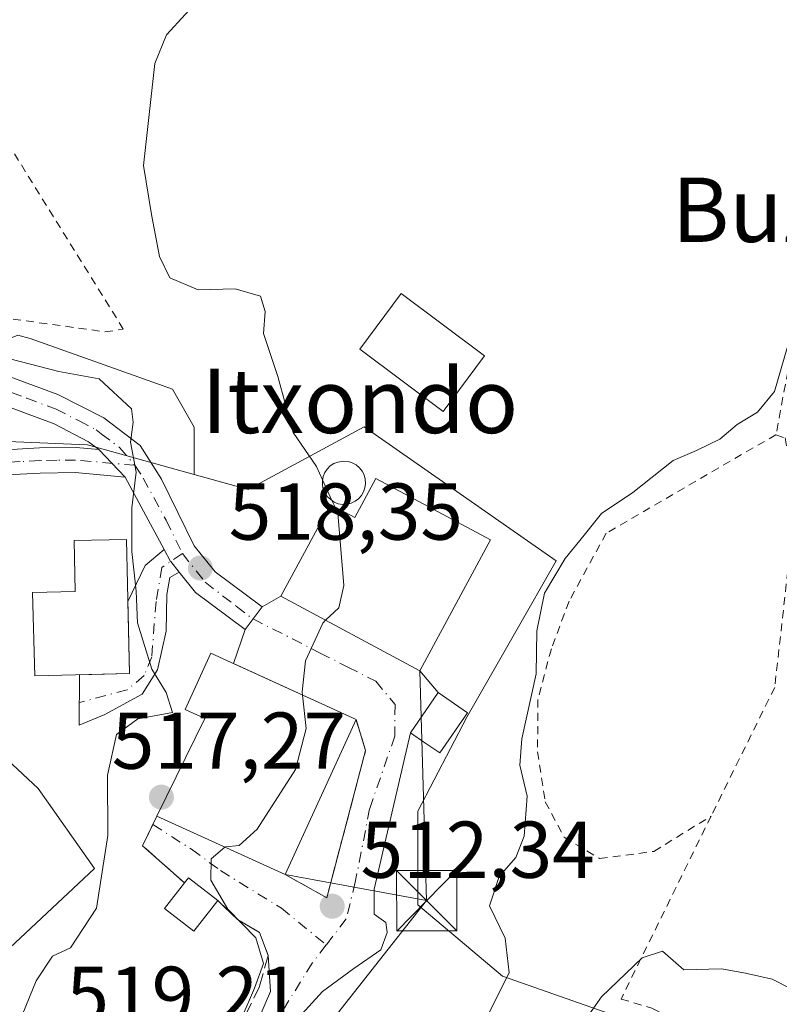
# Model space of a CAD drawing. Units: metres. Extents: x 593426 to 596856, y 4756821 to 4759190.
# Drawn here: x 595222 to 595316, y 4757839 to 4757962 of the extents above; entities that cross this region are included whole.
import ezdxf
from ezdxf.enums import TextEntityAlignment as Align

# ---------------------------------------------------------------- set-up
doc = ezdxf.new("R2010")
doc.units = ezdxf.units.M
doc.header["$MEASUREMENT"] = 0
for name, pattern in [('DGN Style 2', [1.6480167562047852, 0.988810053722871, -0.6592067024819142]), ('DGN Style 3', [2.307223458686699, 1.648016756204785, -0.6592067024819142]), ('DGN Style 4', [2.6384748266838614, 1.318413404963828, -0.6592067024819142, 0.001648016756204785, -0.6592067024819142])]:
    doc.linetypes.add(name, pattern=pattern)
for name, color, linetype, lineweight in [('Alambrada', 7, 'DGN Style 2', 0), ('Arbolado forestal CxS', 92, 'Continuous', 0), ('Camino Cxs', 7, 'Continuous', 0), ('Camino eje', 30, 'DGN Style 4', 13), ('Cima', 7, 'Continuous', 0), ('Curva de nivel normal', 30, 'Continuous', 0), ('Depósito genérico Cxs', 203, 'Continuous', 0), ('Edificación Cxs', 1, 'Continuous', 13), ('Edificación ligera Cxs', 1, 'Continuous', 0), ('Muro lineal', 1, 'DGN Style 3', 13), ('Núcleo urbano CxS', 7, 'Continuous', 0), ('Prado CxS', 92, 'Continuous', 0), ('Punto de cota en terreno', 7, 'Continuous', 0), ('Rótulo de punto de cota en terreno', 7, 'Continuous', 0), ('Tendido', 6, 'Continuous', 0), ('Texto cartográfico', 7, 'Continuous', 0), ('Torre de tendido puntual', 7, 'Continuous', 0), ('Vía urbana Cxs', 4, 'Continuous', 0), ('Vía urbana eje', 4, 'DGN Style 4', 0)]:
    doc.layers.add(name, color=color, linetype=linetype, lineweight=lineweight)
doc.styles.add('Style-Arial', font='txt')

# ---------------------------------------------------------------- blocks, each defined once
blk = doc.blocks.new('5PATER')
at = {"layer": 'Punto de cota en terreno', "linetype": 'Continuous', "lineweight": 0}
h = blk.add_hatch(color=51, dxfattribs=at)
edge = h.paths.add_edge_path()
edge.add_ellipse((0, 0), major_axis=(-0.1095731443231308, -0.1110710700762829), ratio=0.9994222409660322, start_angle=0, end_angle=360)
blk = doc.blocks.new('5TTEND')
at = {"layer": 'Cima', "color": 7, "linetype": 'Continuous', "lineweight": 0}
for p, q in [((-0.375, 0.3754), (0.375, -0.3746)), ((0.3720000000000001, 0.3784000000000001), (-0.3720000000000001, -0.3776))]:
    blk.add_line(p, q, dxfattribs=at)
at = {"layer": 'Cima', "color": 7, "linetype": 'Continuous', "lineweight": 0, "flags": 128}
blk.add_lwpolyline([(-0.375, -0.3746), (0.375, -0.3746), (0.375, 0.3754), (-0.375, 0.3754), (-0.3720000000000001, -0.3776)], dxfattribs=at)

msp = doc.modelspace()

# ---------------------------------------------------------------- linework, layer by layer
at = {"layer": 'Alambrada', "color": 7, "linetype": 'DGN Style 2', "lineweight": 0}
for points in [[(595246.2100999998, 4758022.460100001, 530.9766999999993), (595253.4200999998, 4757968.0001, 514.7209000000003), (595285.0800999999, 4757970.4101, 514.2868000000017), (595306.1901000004, 4758000.880100001, 520.9314000000013), (595336.4101, 4758009.280099999, 527.1331000000064), (595319.0301000001, 4757943.540100001, 514.763300000006), (595321.5301000001, 4757940.850099999, 512.4878000000026), (595315.8300999999, 4757910.270099999, 511.7954000000027)], [(595232.3101000005, 4757923.0701, 529.0749999999971), (595234.6001000004, 4757923.390100001, 529.7994000000035), (595219.0000999998, 4757948.5101, 516.1227999999974), (595189.3501000004, 4758008.2601, 528.968599999993), (595180.6401000004, 4758021.630100001, 538.2118999999948), (595160.7100999998, 4758000.350099999, 533.088499999998), (595173.1901000004, 4757976.020099999, 521.7627999999969), (595183.4801000003, 4757950.9101, 519.5869999999995), (595193.3901000004, 4757934.7501, 518.6564000000071), (595196.5100999996, 4757928.9001, 518.9811999999947), (595200.8701, 4757926.4301, 518.9630000000034), (595204.8000999996, 4757926.350099999, 520.2578999999969), (595220.8701, 4757924.6601, 521.4493999999977), (595232.3101000005, 4757923.0701, 529.0749999999971)], [(595315.8300999999, 4757910.270099999, 511.7954000000027), (595294.7100999998, 4757898.030099999, 510.803899999999), (595290.0701000001, 4757889.550100001, 509.290599999993), (595287.8701, 4757883.630100001, 509.4524999999995), (595286.1901000004, 4757877.3101, 509.641499999998), (595286.1601, 4757870.8301, 509.1913000000059), (595287.1201, 4757864.590100001, 508.8634000000021), (595289.4801000003, 4757860.1801, 509.448000000004), (595293.8701, 4757857.550100001, 510.0071000000025), (595300.6401000004, 4757858.4301, 510.023199999996), (595307.7600999996, 4757862.8301, 507.2532000000065)], [(595315.8300999999, 4757910.270099999, 511.7954000000027), (595316.9600999998, 4757909.870100001, 511.485799999995), (595317.7100999998, 4757905.940099999, 510.4988000000012), (595317.4801000003, 4757894.9901, 508.2666999999929), (595315.6700999998, 4757878.8301, 507.3157999999967), (595307.7600999996, 4757862.8301, 507.2532000000065)], [(595307.7600999996, 4757862.8301, 507.2532000000065), (595296.5500999996, 4757840.0601, 508.2369000000036), (595300.3901000004, 4757838.9101, 505.4587000000029), (595320.1201, 4757829.550100001, 504.5320000000065), (595328.6401000004, 4757841.550100001, 507.6772999999957), (595339.9901000002, 4757836.9901, 506.0779999999941), (595349.2301000003, 4757850.4301, 505.9208000000072), (595377.9200999998, 4757840.8301, 507.5366999999969)]]:
    msp.add_polyline3d(points, dxfattribs=at)
at = {"layer": 'Arbolado forestal CxS', "color": 92, "linetype": 'Continuous', "lineweight": 0}
for points in [[(595153.4770999998, 4757878.301300001, 524.4407999999967), (595175.1646999996, 4757901.0551, 521.7260999999999), (595196.4917000001, 4757912.371099999, 521.5703000000067), (595221.4530999997, 4757922.660900001, 517.9523000000045), (595222.9949000003, 4757922.233899999, 517.988200000007), (595231.0679000001, 4757919.3607, 518.7439000000013), (595240.7160999998, 4757915.945900001, 518.0915999999997), (595243.4338999996, 4757911.1939, 518.198900000003), (595243.4061000004, 4757905.328700001, 518.8513999999996), (595230.1222999999, 4757909.0167, 520.6094000000012), (595216.2329000002, 4757909.5737, 522.9680999999982), (595216.2329000002, 4757896.7941, 524.9709000000003), (595215.6924999999, 4757874.697699999, 525.8463000000047), (595215.6759000003, 4757874.0123, 525.8567000000039), (595224.0113000004, 4757866.234300001, 523.4131999999954), (595230.9946999997, 4757856.293500001, 520.5761000000057), (595218.4527000004, 4757844.5623, 523.116399999999), (595214.0088999998, 4757834.559900001, 523.5979999999981)], [(595243.4061000004, 4757905.328700001, 518.8513999999996), (595243.4338999996, 4757911.1939, 518.198900000003), (595240.7160999998, 4757915.945900001, 518.0915999999997), (595231.0679000001, 4757919.3607, 518.7439000000013), (595222.9949000003, 4757922.233899999, 517.988200000007), (595221.4530999997, 4757922.660900001, 517.9523000000045), (595196.4917000001, 4757912.371099999, 521.5703000000067), (595175.1646999996, 4757901.0551, 521.7260999999999), (595153.4770999998, 4757878.301300001, 524.4407999999967)], [(595243.4061000004, 4757905.328700001, 518.8513999999996), (595230.1222999999, 4757909.0167, 520.6094000000012), (595216.2329000002, 4757909.5737, 522.9680999999982), (595216.2329000002, 4757896.7941, 524.9709000000003), (595215.6924999999, 4757874.697699999, 525.8463000000047), (595215.6759000003, 4757874.0123, 525.8567000000039), (595224.0113000004, 4757866.234300001, 523.4131999999954), (595230.9946999997, 4757856.293500001, 520.5761000000057), (595218.4527000004, 4757844.5623, 523.116399999999), (595214.0088999998, 4757834.559900001, 523.5979999999981), (595213.6113, 4757817.569499999, 520.704700000002), (595207.3117000004, 4757808.6075, 519.8766999999935), (595198.4523, 4757793.996900001, 520.3951999999991), (595196.2282999996, 4757784.552100001, 519.1395000000048), (595193.2953000005, 4757770.4781, 516.7062000000005), (595202.8963000001, 4757765.6611, 511.7010000000009), (595204.0062999995, 4757753.991699999, 507.0911000000052), (595199.5623000005, 4757746.2137, 506.3004999999976), (595194.5607000003, 4757737.8783, 504.9216000000015), (595194.4297000002, 4757728.7357, 501.2537000000011), (595163.7263000002, 4757715.4363, 500.3798999999999)]]:
    msp.add_polyline3d(points, dxfattribs=at)
at = {"layer": 'Camino Cxs', "color": 7, "linetype": 'Continuous', "lineweight": 0, "extrusion": (0.01704772991319962, -0.01782735170300854, 0.999695733929111), "elevation": -74152.10123328822, "flags": 128}
msp.add_lwpolyline([(3718512.476288523, 3026410.401317206), (3718512.476288523, 3026405.654000869)], dxfattribs=at)
msp.add_lwpolyline([(3718512.476288523, 3026410.401317206), (3718512.476288523, 3026405.654000869)], dxfattribs=at)
at = {"layer": 'Camino Cxs', "color": 7, "linetype": 'Continuous', "lineweight": 0, "extrusion": (0.04556509027098241, -0.08444715072219104, 0.9953856043179955), "elevation": -374150.4979660623, "flags": 128}
msp.add_lwpolyline([(2783161.617911078, 3886631.907744074), (2783161.617911078, 3886642.19686576)], dxfattribs=at)
at = {"layer": 'Camino Cxs', "color": 7, "linetype": 'Continuous', "lineweight": 0, "extrusion": (-0.2140066358242524, -0.4679739740353517, 0.8574389304485458), "elevation": -2353510.402807573, "flags": 128}
msp.add_lwpolyline([(-1437384.937469328, 3922590.387188715), (-1437392.483985317, 3922592.274337796), (-1437395.382910391, 3922593.98367394)], dxfattribs=at)
at = {"layer": 'Camino Cxs', "color": 7, "linetype": 'Continuous', "lineweight": 0, "extrusion": (0.8020515984832164, -0.5972547304371557, 0.0001426217305759568), "elevation": -2364248.842948969, "flags": 128}
msp.add_lwpolyline([(4171589.389301481, 854.4646701838981), (4171587.512870431, 854.4005701832432), (4171585.873281004, 854.8153701874603)], dxfattribs=at)
at = {"layer": 'Camino Cxs', "color": 7, "linetype": 'Continuous', "lineweight": 0}
for points in [[(595231.5401, 4757908.4301, 521.6178999999975), (595230.2801000001, 4757909.390100001, 522.3283999999985), (595226.0000999998, 4757911.630100001, 522.6171999999933), (595211.3601000002, 4757917.0701, 525.7320999999939), (595209.7801000001, 4757917.450099999, 527.1319999999978), (595199.7600999996, 4757917.950099999, 522.642200000002), (595192.4801000003, 4757920.030099999, 520.8312000000005), (595195.6401000004, 4757925.110099999, 519.6276000000071), (595197.6160000004, 4757928.273600001, 518.9152999999933)], [(595197.6350999996, 4757928.262800001, 518.9149999999936), (595201.9200999998, 4757923.3101, 519.9980999999971), (595212.3901000004, 4757920.440099999, 525.8019999999962), (595226.4600999998, 4757915.2601, 523.2780999999959), (595232.1700999998, 4757912.360099999, 524.7627000000066), (595236.6901000004, 4757908.9301, 523.7516000000032), (595239.3501000004, 4757904.7301, 523.6448999999993), (595243.4200999998, 4757896.460100001, 520.351800000004), (595246.0301000001, 4757893.190099999, 518.6315000000031), (595251.8601000002, 4757888.850099999, 517.2713999999978)], [(595212.3901000004, 4757920.440099999, 525.8019999999962), (595226.4600999998, 4757915.2601, 523.2780999999959), (595232.1700999998, 4757912.360099999, 524.7627000000066), (595236.6901000004, 4757908.9301, 523.7516000000032), (595239.3501000004, 4757904.7301, 523.6448999999993), (595243.4200999998, 4757896.460100001, 520.351800000004), (595246.0301000001, 4757893.190099999, 518.6315000000031), (595251.8601000002, 4757888.850099999, 517.2713999999978), (595250.7392999995, 4757887.345100001, 517.2072999999946), (595249.7600999996, 4757886.030099999, 517.6220999999932), (595243.5701000001, 4757890.640100001, 518.593200000003), (595241.5433, 4757893.1786, 519.4728000000032), (595240.4933000002, 4757894.493600001, 520.1628999999957), (595240.4801000003, 4757894.5101, 520.1695000000036), (595239.6832999998, 4757895.9868, 520.5135000000009), (595234.8201000001, 4757905.0001, 521.5007999999943), (595231.5401, 4757908.4301, 521.6178999999975), (595230.2801000001, 4757909.390100001, 522.3283999999985), (595226.0000999998, 4757911.630100001, 522.6171999999933), (595211.3601000002, 4757917.0701, 525.7320999999939)], [(595219.2901, 4757908.360099999, 525.9719999999943), (595224.1501000002, 4757908.620100001, 522.7978000000003), (595228.7200999996, 4757908.6801, 522.1539000000049), (595231.5401, 4757908.4301, 521.6178999999975), (595234.8201000001, 4757905.0001, 521.5007999999943), (595228.6001000004, 4757905.550100001, 522.2982000000047), (595224.2500999998, 4757905.5001, 523.5755000000064), (595219.2801000001, 4757905.2301, 527.3705999999949)], [(595219.2901, 4757908.360099999, 525.9719999999943), (595224.1501000002, 4757908.620100001, 522.7978000000003), (595228.7200999996, 4757908.6801, 522.1539000000049), (595231.5401, 4757908.4301, 521.6178999999975)], [(595234.8201000001, 4757905.0001, 521.5007999999943), (595228.6001000004, 4757905.550100001, 522.2982000000047), (595224.2500999998, 4757905.5001, 523.5755000000064), (595219.2801000001, 4757905.2301, 527.3705999999949)], [(595241.5433, 4757893.1786, 519.4728000000032), (595240.4933000002, 4757894.493600001, 520.1628999999957), (595240.4801000003, 4757894.5101, 520.1695000000036), (595239.6834000006, 4757895.9868, 520.5135000000009)]]:
    msp.add_polyline3d(points, dxfattribs=at)
at = {"layer": 'Camino eje', "color": 30, "linetype": 'DGN Style 4', "lineweight": 13}
for points in [[(595195.6401000004, 4757925.110099999, 519.6276000000071), (595198.0734999999, 4757921.744899999, 520.2036999999982), (595205.8501000004, 4757920.380100001, 525.6304999999993), (595211.0850999998, 4757918.9451, 526.0519999999962), (595211.8750999998, 4757918.755100001, 525.4655000000057), (595215.5351, 4757917.395099999, 524.2473999999929), (595222.5701000001, 4757914.8051, 522.532600000006), (595226.2301000003, 4757913.4451, 522.8396999999968), (595229.0850999998, 4757911.995100001, 523.2002999999969), (595231.2251000004, 4757910.8751, 523.3193000000028), (595231.8551000003, 4757910.395099999, 523.0905000000057), (595234.1151000002, 4757908.6801, 522.3966999999975), (595236.0399000002, 4757906.4619, 522.1291999999958)], [(595236.0399000002, 4757906.4619, 522.1291999999958), (595228.6601, 4757907.1151, 521.9361999999965), (595226.3750999998, 4757907.085100001, 522.5537999999942), (595224.2001, 4757907.0601, 522.9842000000062), (595221.7701000003, 4757906.9301, 524.0890999999974), (595219.2851, 4757906.795100001, 526.5972999999941)], [(595236.0399000002, 4757906.4619, 522.1291999999958), (595237.0850999998, 4757904.8651, 522.320000000007), (595239.9151, 4757899.620100001, 522.1548000000039), (595241.9501, 4757895.485099999, 520.1518000000069)], [(595241.9501, 4757895.485099999, 520.1518000000069), (595244.8000999996, 4757891.915100001, 518.4671999999991), (595248.6558999997, 4757888.9233, 517.5951999999961), (595250.7392999995, 4757887.345100001, 517.2072999999946)]]:
    msp.add_polyline3d(points, dxfattribs=at)
at = {"layer": 'Curva de nivel normal', "color": 30, "linetype": 'Continuous', "lineweight": 0, "flags": 128}
for points, elevation in [([(595244.7000000002, 4757965.189999999), (595239.9800000006, 4757960.029999999), (595238.5300000003, 4757956.460000001), (595237.1200000001, 4757943.77), (595238.1100000005, 4757937.66), (595239.0899999999, 4757932.430000001), (595240.4000000004, 4757929.800000001), (595243.9199999999, 4757928.310000001), (595248.5199999996, 4757928.42), (595251.6600000003, 4757927.5), (595252.2400000002, 4757925.600000001), (595252.0300000003, 4757922.859999999), (595253.8399999999, 4757917.5), (595255.7400000002, 4757910.539999999), (595258.6500000004, 4757906.310000001), (595259.3969999999, 4757904.6632)], 515), ([(595317.2300000006, 4757921.09), (595315.6600000003, 4757915.66), (595313.54, 4757913.060000001), (595310.9800000006, 4757911.529999999), (595308.8399999999, 4757909.710000001), (595305.9400000004, 4757908.289999999), (595303.0300000003, 4757907.060000001), (595298.0300000003, 4757903.060000001), (595294.0999999996, 4757900.480000001), (595291.9699999997, 4757897.76), (595289.5999999996, 4757894.859999999), (595287.0199999996, 4757890.57), (595286.0599999996, 4757885.859999999), (595285.9900000002, 4757880.529999999), (595284.1799999997, 4757872.439999999), (595283.9299999997, 4757869.15), (595284.8600000005, 4757865.310000001), (595284.4699999997, 4757860.32), (595283.4299999997, 4757857.65), (595281.3600000005, 4757855.32), (595280.1600000003, 4757851.65), (595282.1200000001, 4757847.65), (595282.6200000001, 4757843.32), (595279.9199999999, 4757837.980000001)], 510), ([(595220.3700000001, 4757833.980000001), (595223.75, 4757842.34), (595225.79, 4757845.41), (595228.0300000003, 4757846.449999999), (595231.25, 4757851.369999999), (595232.6600000003, 4757860.4), (595232.6100000005, 4757867.9), (595233.7599999999, 4757872.970000001), (595236.4000000004, 4757874.9), (595240.7000000002, 4757875.699999999), (595239.9299999997, 4757878.210000001), (595238.1600000003, 4757881.08), (595236.3499999996, 4757886.859999999), (595236.2000000002, 4757890.82), (595235.6500000004, 4757895.74), (595235.6699999999, 4757901.16), (595236.2000000002, 4757905.609999999), (595235.5099999999, 4757909.359999999), (595235.8099999996, 4757911.84), (595235.6100000005, 4757913.480000001), (595231.5999999996, 4757917.210000001), (595226.5599999996, 4757918.140000001), (595218.0099999999, 4757920.350000001)], 520), ([(595260.5680999998, 4757902.081499999), (595259.3969999999, 4757904.6632)], 515), ([(595259.7785, 4757887.184599999), (595261.4199999999, 4757888.720000001), (595262.0499999998, 4757891.5), (595261.29, 4757900.49), (595260.9145000001, 4757901.3179)], 515), ([(595260.9145000001, 4757901.3179), (595260.5680999998, 4757902.081499999)], 515), ([(595256.9040000001, 4757877.8629), (595256.8600000005, 4757878.279999999), (595257.2699999996, 4757882.15), (595259.4100000003, 4757886.84), (595259.7785, 4757887.184599999)], 515), ([(595247.2488000002, 4757858.9663), (595247.2999999998, 4757859.01), (595249, 4757859.17), (595251.2400000002, 4757861.210000001), (595256.0099999999, 4757868.630000001), (595257.3399999999, 4757873.730000001), (595256.9040000001, 4757877.8629)], 515), ([(595231.7106, 4757825.014799999), (595234.0300000003, 4757827.49), (595237.7300000006, 4757828.210000001), (595241.8099999996, 4757831.279999999), (595245.25, 4757833.65), (595247.0999999996, 4757835.609999999), (595249.4000000004, 4757837.84), (595250.9100000003, 4757841.4), (595252.04, 4757844.470000001), (595251.0800000001, 4757847.689999999), (595247.6200000001, 4757851.24), (595245.4699999997, 4757854.84), (595245.5300000003, 4757857.5), (595247.2488000002, 4757858.9663)], 515), ([(595287.6799999997, 4757831.199999999), (595294.0999999996, 4757840.32), (595299.1600000003, 4757845.189999999), (595301.7000000002, 4757846), (595304.3700000001, 4757843.699999999), (595309.0300000003, 4757843.810000001), (595312.0300000003, 4757843.289999999), (595315.3700000001, 4757842.52), (595317.7000000002, 4757841.310000001)], 505)]:
    msp.add_lwpolyline(points, dxfattribs=dict(at, elevation=elevation))
at = {"layer": 'Depósito genérico Cxs', "color": 203, "linetype": 'Continuous', "lineweight": 0, "elevation": 520.9049999999988, "flags": 128}
msp.add_lwpolyline([(595262.4200999998, 4757901.610099999), (595261.8901000004, 4757901.590100001), (595261.3501000004, 4757901.6801), (595260.8501000004, 4757901.860099999), (595260.0100999996, 4757902.520099999), (595259.6901000004, 4757902.970100001), (595259.4901000002, 4757903.450099999), (595259.3800999997, 4757903.9901), (595259.3701, 4757904.520099999), (595259.4700999996, 4757905.050100001), (595259.6700999998, 4757905.550100001), (595259.9700999996, 4757906.0001), (595260.3501000004, 4757906.380100001), (595260.8101000005, 4757906.670100001), (595261.3101000005, 4757906.860099999), (595262.0401, 4757906.9801), (595262.5800999999, 4757906.920100001), (595263.1001000004, 4757906.7601), (595263.5601000005, 4757906.5101), (595263.9901000002, 4757906.1601), (595264.3101000005, 4757905.7401), (595264.5601000005, 4757905.2601), (595264.7100999998, 4757904.7301), (595264.7401000002, 4757904.190099999), (595264.6700999998, 4757903.670100001), (595264.4901000002, 4757903.1501), (595264.2301000003, 4757902.690099999), (595263.8701, 4757902.300100001), (595263.4401000004, 4757901.9801), (595262.9401000004, 4757901.7501)], close=True, dxfattribs=at)
at = {"layer": 'Depósito genérico Cxs', "color": 203, "linetype": 'Continuous', "lineweight": 0}
msp.add_polyline3d([(595262.4200999998, 4757901.610099999, 520.904999999999), (595261.8901000004, 4757901.590100001, 520.8151999999973), (595261.3501000004, 4757901.6801, 520.6907000000066), (595260.8501000004, 4757901.860099999, 520.5492999999988), (595260.0100999996, 4757902.520099999, 520.213699999993), (595259.6901000004, 4757902.970100001, 519.8950999999943), (595259.4901000002, 4757903.450099999, 519.6098999999958), (595259.3800999997, 4757903.9901, 519.3179999999993), (595259.3701, 4757904.520099999, 519.0338000000047), (595259.4700999996, 4757905.050100001, 518.7219000000041), (595259.6700999998, 4757905.550100001, 518.3739999999962), (595259.9700999996, 4757906.0001, 517.9802999999956), (595260.3501000004, 4757906.380100001, 517.5494999999937), (595260.8101000005, 4757906.670100001, 517.0954999999958), (595261.3101000005, 4757906.860099999, 516.6591000000044), (595262.0401, 4757906.9801, 516.1202000000048), (595262.5800999999, 4757906.920100001, 515.8635000000068), (595263.1001000004, 4757906.7601, 515.7277999999933), (595263.5601000005, 4757906.5101, 515.7176000000036), (595263.9901000002, 4757906.1601, 515.8233999999939), (595264.3101000005, 4757905.7401, 516.0613000000012), (595264.5601000005, 4757905.2601, 516.3975999999967), (595264.7100999998, 4757904.7301, 516.8426999999938), (595264.7401000002, 4757904.190099999, 517.3723000000027), (595264.6700999998, 4757903.670100001, 517.9471999999951), (595264.4901000002, 4757903.1501, 518.5982999999978), (595264.2301000003, 4757902.690099999, 519.2473000000027), (595263.8701, 4757902.300100001, 519.7804000000033), (595263.4401000004, 4757901.9801, 520.1986999999936), (595262.9401000004, 4757901.7501, 520.601999999999), (595262.4200999998, 4757901.610099999, 520.904999999999)], dxfattribs=at)
at = {"layer": 'Edificación Cxs', "color": 1, "linetype": 'Continuous', "lineweight": 13, "flags": 128}
for points, elevation in [([(595266.0301000001, 4757904.840100001), (595280.2801000001, 4757897.190099999), (595271.5201000003, 4757880.880100001), (595254.2001, 4757890.1801), (595260.3901000004, 4757901.600099999), (595263.4200999998, 4757899.970100001)], 521.0164999999979), ([(595235.3501000004, 4757880.5801), (595223.5701000001, 4757880.2601), (595223.3000999996, 4757890.640100001), (595228.6201, 4757890.770099999), (595228.4700999996, 4757897.090100001), (595234.9801000003, 4757897.2301)], 527.9027999999962), ([(595263.5601000005, 4757874.8201), (595254.7500999998, 4757855.540100001), (595238.7901, 4757862.8301), (595244.7401000002, 4757874.950099999), (595242.3000999996, 4757876.0801), (595245.5100999996, 4757883.0701), (595247.5701000001, 4757882.130100001)], 521.8001999999979), ([(595277.4401000004, 4757875.6801), (595273.9901000002, 4757870.6801), (595272.1401000004, 4757871.950099999), (595270.3601000002, 4757873.1801), (595273.8000999996, 4757878.1801)], 515.0452999999978), ([(595246.3501000004, 4757852.3201), (595243.3901000004, 4757848.5101), (595239.7401000002, 4757851.340100001), (595242.2100999998, 4757854.5001), (595242.7100999998, 4757855.1501)], 518.790599999993)]:
    msp.add_lwpolyline(points, close=True, dxfattribs=dict(at, elevation=elevation))
at = {"layer": 'Edificación Cxs', "color": 1, "linetype": 'Continuous', "lineweight": 13, "extrusion": (0.02068496927129079, 0.04526744693629996, 0.9987607272485813), "elevation": 228206.2019080331, "flags": 128}
msp.add_lwpolyline([(1436026.843053032, -4569185.990134696), (1436026.843053032, -4569164.766320955)], dxfattribs=at)
at = {"layer": 'Edificación Cxs', "color": 1, "linetype": 'Continuous', "lineweight": 13, "extrusion": (0.1169891077351062, -0.05343675409177724, 0.9916945406643514), "elevation": -184092.29250877, "flags": 128}
msp.add_lwpolyline([(4575077.755088772, 1423478.622627588), (4575077.755088772, 1423496.315678635)], dxfattribs=at)
at = {"layer": 'Edificación Cxs', "color": 1, "linetype": 'Continuous', "lineweight": 13, "extrusion": (0.4778439016172821, 0.03696460063142083, 0.877666692991897), "elevation": 460759.6992994197, "flags": 128}
msp.add_lwpolyline([(4697773.26860188, -842686.0729008398), (4697773.878102409, -842686.6980162421), (4697770.77579115, -842690.5843311565)], dxfattribs=at)
at = {"layer": 'Edificación Cxs', "color": 1, "linetype": 'Continuous', "lineweight": 13}
for points in [[(595266.0301000001, 4757904.840100001, 515.891499999998), (595280.2801000001, 4757897.190099999, 513.0938000000025), (595271.5201000003, 4757880.880100001, 517.9242999999988), (595254.2001, 4757890.1801, 518.5332999999955), (595260.3901000004, 4757901.600099999, 520.540399999998), (595263.4200999998, 4757899.970100001, 521.016499999998), (595266.0301000001, 4757904.840100001, 515.891499999998)], [(595235.3501000004, 4757880.5801, 523.4214000000065), (595223.5701000001, 4757880.2601, 525.5342999999993), (595223.3000999996, 4757890.640100001, 525.9885000000068), (595228.6201, 4757890.770099999, 527.9027999999962), (595228.4700999996, 4757897.090100001, 524.140400000004), (595234.9801000003, 4757897.2301, 522.2758000000031), (595235.3501000004, 4757880.5801, 523.4214000000065)], [(595238.7901, 4757862.8301, 520.3200999999972), (595244.7401000002, 4757874.950099999, 521.8001999999979), (595242.3000999996, 4757876.0801, 520.3282000000036), (595245.5100999996, 4757883.0701, 518.8525999999983), (595247.5701000001, 4757882.130100001, 519.3447000000015), (595263.5601000005, 4757874.8201, 516.988200000007)], [(595277.4401000004, 4757875.6801, 513.5320999999967), (595273.9901000002, 4757870.6801, 513.5801999999967), (595272.1401000004, 4757871.950099999, 514.4658000000054), (595270.3601000002, 4757873.1801, 514.2277999999933), (595273.8000999996, 4757878.1801, 515.045299999998), (595277.4401000004, 4757875.6801, 513.5320999999967)], [(595246.3501000004, 4757852.3201, 515.8564999999944), (595243.3901000004, 4757848.5101, 516.9336999999941), (595239.7401000002, 4757851.340100001, 518.790599999993), (595242.2100999998, 4757854.5001, 518.0187000000005)]]:
    msp.add_polyline3d(points, dxfattribs=at)
at = {"layer": 'Edificación ligera Cxs', "color": 1, "linetype": 'Continuous', "lineweight": 0}
msp.add_polyline3d([(595279.5601000005, 4757920.0801, 511.6227000000072), (595274.4001000002, 4757913.140100001, 511.7967999999965), (595264.0201000003, 4757920.9001, 515.2488000000012), (595269.1901000004, 4757927.8301, 513.0999000000012), (595279.5601000005, 4757920.0801, 511.6227000000072)], dxfattribs=at)
msp.add_3dface([(595279.5601000005, 4757920.0801, 515.2488000000012), (595274.4001000002, 4757913.140100001, 515.2488000000012), (595264.0201000003, 4757920.9001, 515.2488000000012), (595269.1901000004, 4757927.8301, 515.2488000000012)], dxfattribs=at)
at = {"layer": 'Muro lineal', "color": 1, "linetype": 'DGN Style 3', "lineweight": 13, "extrusion": (0.4509210892203861, -0.06088966049645839, 0.8904844864122714), "elevation": -20835.5918583725, "flags": 128}
msp.add_lwpolyline([(4794723.850677965, 41919.82671348413), (4794719.954330038, 41921.26425292226), (4794716.053262666, 41914.76884272636)], dxfattribs=at)
at = {"layer": 'Muro lineal', "color": 1, "linetype": 'DGN Style 3', "lineweight": 13}
for points in [[(595254.7500999998, 4757855.540100001, 518.0445000000036), (595259.9200999998, 4757852.670100001, 514.0292999999947), (595264.7600999996, 4757870.9801, 516.5869999999995), (595263.5601000005, 4757874.8201, 516.988200000007)], [(595246.3501000004, 4757852.3201, 515.8564999999944), (595248.7901, 4757849.940099999, 515.0840000000027), (595251.5500999996, 4757848.340100001, 514.4291999999987), (595252.6300999997, 4757845.470100001, 514.4036000000051), (595251.5500999996, 4757841.630100001, 514.9557000000059), (595248.6401000004, 4757835.710100001, 515.532600000006), (595247.2100999998, 4757833.360099999, 516.2970999999961), (595238.9001000002, 4757819.640100001, 516.3093999999984)]]:
    msp.add_polyline3d(points, dxfattribs=at)
at = {"layer": 'Núcleo urbano CxS', "color": 7, "linetype": 'Continuous', "lineweight": 0}
for points in [[(595214.0088999998, 4757834.559900001, 523.5979999999981), (595218.4527000004, 4757844.5623, 523.116399999999), (595230.9946999997, 4757856.293500001, 520.5761000000057), (595224.0113000004, 4757866.234300001, 523.4131999999954), (595215.6759000003, 4757874.0123, 525.8567000000039), (595215.6924999999, 4757874.697699999, 525.8463000000047), (595216.2329000002, 4757896.7941, 524.9709000000003), (595216.2329000002, 4757909.5737, 522.9680999999982), (595230.1222999999, 4757909.0167, 520.6094000000012), (595243.4061000004, 4757905.328700001, 518.8513999999996), (595250.1272999998, 4757903.4627, 517.8859999999986), (595264.5736999996, 4757911.240700001, 512.3197999999975), (595288.4654999999, 4757894.570499999, 510.3589999999967), (595283.4380999999, 4757885.7719, 511.2495000000054), (595281.7975000005, 4757882.900900001, 511.689400000003), (595277.3531, 4757875.122500001, 512.2839999999997), (595271.2421000004, 4757863.4529, 512.4563000000053), (595271.2421000004, 4757851.787500001, 511.5550999999978), (595281.7975000005, 4757842.8957, 510.3861999999936), (595302.3592999997, 4757835.6743, 504.4928000000073)], [(595243.4061000004, 4757905.328700001, 518.8513999999996), (595250.1272999998, 4757903.4627, 517.8859999999986), (595264.5736999996, 4757911.240700001, 512.3197999999975), (595288.4654999999, 4757894.570499999, 510.3589999999967), (595283.4380999999, 4757885.7719, 511.2495000000054), (595281.7975000005, 4757882.900900001, 511.689400000003), (595277.3531, 4757875.122500001, 512.2839999999997), (595271.2421000004, 4757863.4529, 512.4563000000053), (595271.2421000004, 4757851.787500001, 511.5550999999978), (595281.7975000005, 4757842.8957, 510.3861999999936), (595302.3592999997, 4757835.6743, 504.4928000000073), (595301.1766999997, 4757834.378699999, 504.3698000000004), (595279.0204999996, 4757810.111300001, 503.5577000000048), (595269.0179000003, 4757786.2193, 502.3144999999931), (595277.9018999999, 4757768.712900001, 501.8340000000026), (595305.1363000004, 4757746.7711, 504.6376000000019), (595307.8627000004, 4757744.043500001, 505.1206999999995)], [(595243.4061000004, 4757905.328700001, 518.8513999999996), (595230.1222999999, 4757909.0167, 520.6094000000012), (595216.2329000002, 4757909.5737, 522.9680999999982), (595216.2329000002, 4757896.7941, 524.9709000000003), (595215.6924999999, 4757874.697699999, 525.8463000000047), (595215.6759000003, 4757874.0123, 525.8567000000039), (595224.0113000004, 4757866.234300001, 523.4131999999954), (595230.9946999997, 4757856.293500001, 520.5761000000057), (595218.4527000004, 4757844.5623, 523.116399999999), (595214.0088999998, 4757834.559900001, 523.5979999999981), (595213.6113, 4757817.569499999, 520.704700000002), (595207.3117000004, 4757808.6075, 519.8766999999935), (595198.4523, 4757793.996900001, 520.3951999999991), (595196.2282999996, 4757784.552100001, 519.1395000000048), (595193.2953000005, 4757770.4781, 516.7062000000005), (595202.8963000001, 4757765.6611, 511.7010000000009), (595204.0062999995, 4757753.991699999, 507.0911000000052), (595199.5623000005, 4757746.2137, 506.3004999999976), (595194.5607000003, 4757737.8783, 504.9216000000015), (595194.4297000002, 4757728.7357, 501.2537000000011), (595163.7263000002, 4757715.4363, 500.3798999999999)]]:
    msp.add_polyline3d(points, dxfattribs=at)
at = {"layer": 'Prado CxS', "color": 92, "linetype": 'Continuous', "lineweight": 0}
for points in [[(595302.3592999997, 4757835.6743, 504.4928000000073), (595281.7975000005, 4757842.8957, 510.3861999999936), (595271.2421000004, 4757851.787500001, 511.5550999999978), (595271.2421000004, 4757863.4529, 512.4563000000053), (595277.3531, 4757875.122500001, 512.2839999999997), (595281.7975000005, 4757882.900900001, 511.689400000003), (595283.4380999999, 4757885.7719, 511.2495000000054), (595288.4654999999, 4757894.570499999, 510.3589999999967), (595264.5736999996, 4757911.240700001, 512.3197999999975), (595250.1272999998, 4757903.4627, 517.8859999999986), (595243.4061000004, 4757905.328700001, 518.8513999999996), (595243.4338999996, 4757911.1939, 518.198900000003), (595240.7160999998, 4757915.945900001, 518.0915999999997), (595231.0679000001, 4757919.3607, 518.7439000000013), (595222.9949000003, 4757922.233899999, 517.988200000007), (595221.4530999997, 4757922.660900001, 517.9523000000045), (595196.4917000001, 4757912.371099999, 521.5703000000067), (595175.1646999996, 4757901.0551, 521.7260999999999), (595153.4770999998, 4757878.301300001, 524.4407999999967)], [(595243.4061000004, 4757905.328700001, 518.8513999999996), (595243.4338999996, 4757911.1939, 518.198900000003), (595240.7160999998, 4757915.945900001, 518.0915999999997), (595231.0679000001, 4757919.3607, 518.7439000000013), (595222.9949000003, 4757922.233899999, 517.988200000007), (595221.4530999997, 4757922.660900001, 517.9523000000045), (595196.4917000001, 4757912.371099999, 521.5703000000067), (595175.1646999996, 4757901.0551, 521.7260999999999), (595153.4770999998, 4757878.301300001, 524.4407999999967)], [(595243.4061000004, 4757905.328700001, 518.8513999999996), (595250.1272999998, 4757903.4627, 517.8859999999986), (595264.5736999996, 4757911.240700001, 512.3197999999975), (595288.4654999999, 4757894.570499999, 510.3589999999967), (595283.4380999999, 4757885.7719, 511.2495000000054), (595281.7975000005, 4757882.900900001, 511.689400000003), (595277.3531, 4757875.122500001, 512.2839999999997), (595271.2421000004, 4757863.4529, 512.4563000000053), (595271.2421000004, 4757851.787500001, 511.5550999999978), (595281.7975000005, 4757842.8957, 510.3861999999936), (595302.3592999997, 4757835.6743, 504.4928000000073), (595301.1766999997, 4757834.378699999, 504.3698000000004), (595279.0204999996, 4757810.111300001, 503.5577000000048), (595269.0179000003, 4757786.2193, 502.3144999999931), (595277.9018999999, 4757768.712900001, 501.8340000000026), (595305.1363000004, 4757746.7711, 504.6376000000019), (595307.8627000004, 4757744.043500001, 505.1206999999995)]]:
    msp.add_polyline3d(points, dxfattribs=at)
at = {"layer": 'Tendido', "color": 6, "linetype": 'Continuous', "lineweight": 0, "extrusion": (0.005636176486697782, -0.1942570896635133, 0.9809344609249246), "elevation": -920388.9875950926, "flags": 128}
msp.add_lwpolyline([(733008.2446046057, 4648342.820117137), (733008.2446046057, 4648371.967147665)], dxfattribs=at)
at = {"layer": 'Tendido', "color": 6, "linetype": 'Continuous', "lineweight": 0, "extrusion": (0.302502845365045, -0.05567852331056315, 0.9515208513679597), "elevation": -84351.18483175471, "flags": 128}
msp.add_lwpolyline([(4787006.341742798, 262608.2828299847), (4787006.341742798, 262627.0893847543)], dxfattribs=at)
at = {"layer": 'Tendido', "color": 6, "linetype": 'Continuous', "lineweight": 0, "extrusion": (0.02409463069182488, 0.03052471571946961, 0.9992435591496551), "elevation": 160086.8287402685, "flags": 128}
msp.add_lwpolyline([(2480639.883433887, -4100253.812043538), (2480639.883433888, -4100281.200656874)], dxfattribs=at)
at = {"layer": 'Vía urbana Cxs', "color": 4, "linetype": 'Continuous', "lineweight": 0, "extrusion": (-0.3774692203295841, 0.6737175799637825, 0.6353122147035427), "elevation": 2981124.19932853, "flags": 128}
msp.add_lwpolyline([(-2844884.299135051, -2451805.419408757), (-2844888.360282233, -2451809.868066594), (-2844891.406981295, -2451810.792760689)], dxfattribs=at)
at = {"layer": 'Vía urbana Cxs', "color": 4, "linetype": 'Continuous', "lineweight": 0, "extrusion": (-0.3690513729457874, -0.2097599684008145, 0.9054290915269505), "elevation": -1217224.778496227, "flags": 128}
msp.add_lwpolyline([(-3842296.487141081, 2597489.730094467), (-3842296.487141081, 2597492.702785437)], dxfattribs=at)
at = {"layer": 'Vía urbana Cxs', "color": 4, "linetype": 'Continuous', "lineweight": 0, "extrusion": (0.0272796258316285, -0.01464783603858712, 0.9995205165047255), "elevation": -52936.19872243428, "flags": 128}
msp.add_lwpolyline([(4473419.988103924, 1725560.247108915), (4473419.988103924, 1725540.578776984)], dxfattribs=at)
at = {"layer": 'Vía urbana Cxs', "color": 4, "linetype": 'Continuous', "lineweight": 0, "extrusion": (0.003051111223737474, -0.1372892725044455, 0.99052629766983), "elevation": -650871.3715860395, "flags": 128}
msp.add_lwpolyline([(700801.2520967544, 4698614.378003442), (700801.2520967544, 4698623.420177315)], dxfattribs=at)
at = {"layer": 'Vía urbana Cxs', "color": 4, "linetype": 'Continuous', "lineweight": 0, "extrusion": (0.8020515984832164, -0.5972547304371557, 0.0001426217305759568), "elevation": -2364248.842948969, "flags": 128}
msp.add_lwpolyline([(4171589.389301481, 854.4646701838981), (4171587.512870431, 854.4005701832432), (4171585.873281004, 854.8153701874603)], dxfattribs=at)
at = {"layer": 'Vía urbana Cxs', "color": 4, "linetype": 'Continuous', "lineweight": 0, "extrusion": (0.1215768378702939, 0.3574163540493471, 0.9259981762139341), "elevation": 1773394.178557241, "flags": 128}
msp.add_lwpolyline([(968661.2816392076, -4348393.766821004), (968661.2816392076, -4348398.605137855)], dxfattribs=at)
at = {"layer": 'Vía urbana Cxs', "color": 4, "linetype": 'Continuous', "lineweight": 0, "extrusion": (0.1321002660359914, -0.06039097107051749, 0.989394992066556), "elevation": -208186.7004310238, "flags": 128}
msp.add_lwpolyline([(4574631.847994451, 1421658.724898438), (4574631.84799445, 1421675.664662623)], dxfattribs=at)
at = {"layer": 'Vía urbana Cxs', "color": 4, "linetype": 'Continuous', "lineweight": 0, "extrusion": (0.4656216214153068, 0.01264573344306297, 0.8848935478893877), "elevation": 337784.5106268276, "flags": 128}
msp.add_lwpolyline([(4739966.909802147, -640577.3637285744), (4739966.909802147, -640584.3651172172)], dxfattribs=at)
at = {"layer": 'Vía urbana Cxs', "color": 4, "linetype": 'Continuous', "lineweight": 0, "extrusion": (0.4075034246642757, -0.4825698454111822, 0.7752853043794359), "elevation": -2053033.118650247, "flags": 128}
msp.add_lwpolyline([(3524498.725376043, 2520861.493350399), (3524498.725376043, 2520856.93516644)], dxfattribs=at)
at = {"layer": 'Vía urbana Cxs', "color": 4, "linetype": 'Continuous', "lineweight": 0, "extrusion": (-0.07566542020014612, -0.1099788084487387, 0.9910496485434679), "elevation": -567796.9797468064, "flags": 128}
msp.add_lwpolyline([(-2206389.755865614, 4219147.635960434), (-2206389.755865615, 4219141.512080435)], dxfattribs=at)
at = {"layer": 'Vía urbana Cxs', "color": 4, "linetype": 'Continuous', "lineweight": 0, "extrusion": (0.1169891077351062, -0.05343675409177724, 0.9916945406643514), "elevation": -184092.29250877, "flags": 128}
msp.add_lwpolyline([(4575077.755088772, 1423496.315678635), (4575077.755088772, 1423478.622627588)], dxfattribs=at)
at = {"layer": 'Vía urbana Cxs', "color": 4, "linetype": 'Continuous', "lineweight": 0, "extrusion": (0.4778439016172821, 0.03696460063142083, 0.877666692991897), "elevation": 460759.6992994197, "flags": 128}
msp.add_lwpolyline([(4697770.77579115, -842690.5843311565), (4697773.878102409, -842686.6980162421), (4697773.26860188, -842686.0729008398)], dxfattribs=at)
at = {"layer": 'Vía urbana Cxs', "color": 4, "linetype": 'Continuous', "lineweight": 0, "extrusion": (0.1539966804235993, 0.02909652277564215, 0.9876428579101245), "elevation": 230611.7351741904, "flags": 128}
msp.add_lwpolyline([(4564602.267318371, -1450004.540556541), (4564610.242324793, -1450009.988441824), (4564614.669036752, -1450010.560795197)], dxfattribs=at)
at = {"layer": 'Vía urbana Cxs', "color": 4, "linetype": 'Continuous', "lineweight": 0}
msp.add_polyline3d([(595241.5433, 4757893.1786, 519.4728000000032), (595240.3816999998, 4757892.5034, 519.835500000001), (595240.0113000004, 4757890.386700001, 520.0697999999975), (595239.9171000002, 4757885.8453, 520.1959000000061), (595238.8470999999, 4757881.020500001, 520.809500000003), (595236.9420999996, 4757878.0042, 521.3775000000023), (595232.2855000002, 4757875.464199999, 522.005999999994), (595229.1105000004, 4757874.1413, 522.9038), (595229.1568999998, 4757880.411900001, 526.6826000000001), (595235.3501000004, 4757880.5801, 523.4214000000065), (595235.1511000004, 4757889.534399999, 524.6631000000052), (595237.3125999998, 4757893.985099999, 521.2275999999983), (595239.6832999998, 4757895.9868, 520.5135000000009), (595240.4801000003, 4757894.5101, 520.1695000000036), (595240.4933000002, 4757894.493600001, 520.1628999999957)], close=True, dxfattribs=at)
for points in [[(595241.5433, 4757893.1786, 519.4728000000032), (595240.4933000002, 4757894.493600001, 520.1628999999957), (595240.4801000003, 4757894.5101, 520.1695000000036), (595239.6834000006, 4757895.9868, 520.5135000000009)], [(595241.5433, 4757893.1786, 519.4728000000032), (595240.3816999998, 4757892.5034, 519.835500000001), (595240.0113000004, 4757890.386700001, 520.0697999999975), (595239.9171000002, 4757885.8453, 520.1959000000061), (595238.8470999999, 4757881.020500001, 520.809500000003), (595236.9420999996, 4757878.0042, 521.3775000000023), (595232.2855000002, 4757875.464199999, 522.005999999994), (595229.1105000004, 4757874.1413, 522.9038), (595229.1568999998, 4757880.411900001, 526.6826000000001)], [(595249.0900999998, 4757832.1801, 515.347099999999), (595252.8964999998, 4757841.0154, 514.4933000000019), (595252.6300999997, 4757845.470100001, 514.4036000000051), (595251.5500999996, 4757848.340100001, 514.4291999999987), (595248.7901, 4757849.940099999, 515.0840000000027), (595246.3501000004, 4757852.3201, 515.8564999999944), (595242.7100999998, 4757855.1501, 517.7191000000021), (595242.2100999998, 4757854.5001, 518.0187000000005), (595237.0000999998, 4757859.140100001, 520.9741999999969), (595238.2736999998, 4757861.765500001, 520.1723000000056), (595238.7901, 4757862.8301, 520.3200999999972), (595254.7500999998, 4757855.540100001, 518.0445000000036), (595259.9200999998, 4757852.670100001, 514.0292999999947), (595264.7600999996, 4757870.9801, 516.5869999999995), (595263.5601000005, 4757874.8201, 516.988200000007), (595248.3173000002, 4757881.7885, 519.4486999999936), (595249.7600999996, 4757886.030099999, 517.6220999999932), (595250.7392999995, 4757887.345100001, 517.2072999999946), (595251.8601000002, 4757888.850099999, 517.2713999999978), (595254.2001, 4757890.1801, 518.5332999999955), (595271.5201000003, 4757880.880100001, 517.9242999999988), (595273.8000999996, 4757878.1801, 515.045299999998), (595270.3601000002, 4757873.1801, 514.2277999999933), (595265.8346999995, 4757853.715399999, 512.6266000000032), (595265.8346999995, 4757850.6198, 512.2964999999967), (595267.2633999997, 4757849.587900001, 512.084400000007), (595267.4221999999, 4757848.3179, 512.0696999999927), (595266.6283999998, 4757846.174799999, 512.0108999999939), (595263.2947000006, 4757843.8729, 511.9275999999954), (595259.4052999998, 4757841.0154, 512.1101999999955), (595255.119, 4757836.3323, 513.428899999999)], [(595254.7500999998, 4757855.540100001, 518.0445000000036), (595259.9200999998, 4757852.670100001, 514.0292999999947), (595264.7600999996, 4757870.9801, 516.5869999999995), (595263.5601000005, 4757874.8201, 516.988200000007)], [(595270.3601000002, 4757873.1801, 514.2277999999933), (595265.8346999995, 4757853.715399999, 512.6266000000032), (595265.8346999995, 4757850.6198, 512.2964999999967), (595267.2633999997, 4757849.587900001, 512.084400000007), (595267.4221999999, 4757848.3179, 512.0696999999927), (595266.6283999998, 4757846.174799999, 512.0108999999939), (595263.2947000006, 4757843.8729, 511.9275999999954), (595259.4052999998, 4757841.0154, 512.1101999999955), (595255.119, 4757836.3323, 513.428899999999), (595251.7901, 4757830.470100001, 513.3833000000013)], [(595242.2100999998, 4757854.5001, 518.0187000000005), (595237.0000999998, 4757859.140100001, 520.9741999999969), (595238.2736999998, 4757861.765500001, 520.1723000000056), (595238.7901, 4757862.8301, 520.3200999999972)], [(595252.6300999997, 4757845.470100001, 514.4036000000051), (595251.5500999996, 4757848.340100001, 514.4291999999987), (595248.7901, 4757849.940099999, 515.0840000000027), (595246.3501000004, 4757852.3201, 515.8564999999944)]]:
    msp.add_polyline3d(points, dxfattribs=at)
at = {"layer": 'Vía urbana eje', "color": 4, "linetype": 'DGN Style 4', "lineweight": 0}
for points in [[(595241.9501, 4757895.485099999, 520.1518000000069), (595239.4084999999, 4757893.7553, 520.397100000002), (595238.6677000001, 4757889.5219, 520.8043999999937), (595238.1385000005, 4757882.642700001, 521.1872000000003), (595237.1860999997, 4757880.314300001, 521.6330000000017), (595235.0692999996, 4757878.5153, 522.4391000000032), (595229.1312999995, 4757876.9473, 523.296100000007)], [(595250.7392999995, 4757887.345100001, 517.2072999999946), (595255.6401000004, 4757884.880100001, 517.3086999999941), (595259.1001000004, 4757883.110099999, 516.1542000000045), (595262.5500999996, 4757881.350099999, 516.0092000000004), (595266.0100999996, 4757879.590100001, 515.7642999999953), (595268.4200999998, 4757876.720100001, 513.7461000000039), (595268.3901000004, 4757872.770099999, 513.7954999999929), (595265.2500999998, 4757863.7301, 514.548299999995), (595263.4726999998, 4757854.593499999, 513.6637000000047), (595262.3481000002, 4757850.0295, 512.6683000000048), (595259.8509000001, 4757846.790899999, 512.2292000000016)], [(595238.2736999998, 4757861.765500001, 520.1723000000056), (595243.1001000004, 4757858.690099999, 518.5632000000041), (595246.6901000004, 4757856.040100001, 518.043399999995), (595254.2783000004, 4757851.352299999, 514.1491999999998), (595259.8509000001, 4757846.790899999, 512.2292000000016)], [(595259.8509000001, 4757846.790899999, 512.2292000000016), (595258.1149000004, 4757844.5393, 512.2695999999996), (595254.3501000004, 4757838.5101, 513.5754000000015), (595250.4401000004, 4757831.325099999, 514.3652000000002)]]:
    msp.add_polyline3d(points, dxfattribs=at)

# ---------------------------------------------------------------- block references
at = {"layer": 'Punto de cota en terreno', "color": 7, "linetype": 'Continuous', "lineweight": 0, "xscale": 10, "yscale": 10, "zscale": 10}
for p in [(595244.1900000004, 4757893.680000001, 518.3500000000058), (595239.3399999999, 4757865.180000001, 517.2700000000041), (595260.5999999996, 4757851.609999999, 512.3399999999965)]:
    msp.add_blockref('5PATER', p, dxfattribs=at)
at = {"layer": 'Torre de tendido puntual', "color": 7, "linetype": 'Continuous', "lineweight": 0, "xscale": 10, "yscale": 10, "zscale": 10}
msp.add_blockref('5TTEND', (595272.3492999999, 4757852.300799999, 512.2599000000046), dxfattribs=at)

# ---------------------------------------------------------------- texts
at = {"layer": 'Rótulo de punto de cota en terreno', "color": 7, "linetype": 'Continuous', "lineweight": 0, "style": 'Style-Arial'}
for s, p in [('518,35', (595247.7177999998, 4757897.207800001)), ('517,27', (595233.1572000004, 4757868.707800001)), ('512,34', (595264.1277999999, 4757855.137800001)), ('519,21', (595227.5177999996, 4757837.0878))]:
    msp.add_text(s, height=7.000000000000002, dxfattribs=at).set_placement(p)
at = {"layer": 'Texto cartográfico', "color": 7, "linetype": 'Continuous', "lineweight": 0, "style": 'Style-Arial'}
for s, p in [('Buztiñeta', (595327.372381707, 4757938.250150001)), ('Itxondo', (595264.0433195122, 4757914.470150001))]:
    msp.add_text(s, height=8, dxfattribs=at).set_placement(p, align=Align.MIDDLE_CENTER)

doc.saveas('drawing.dxf')
